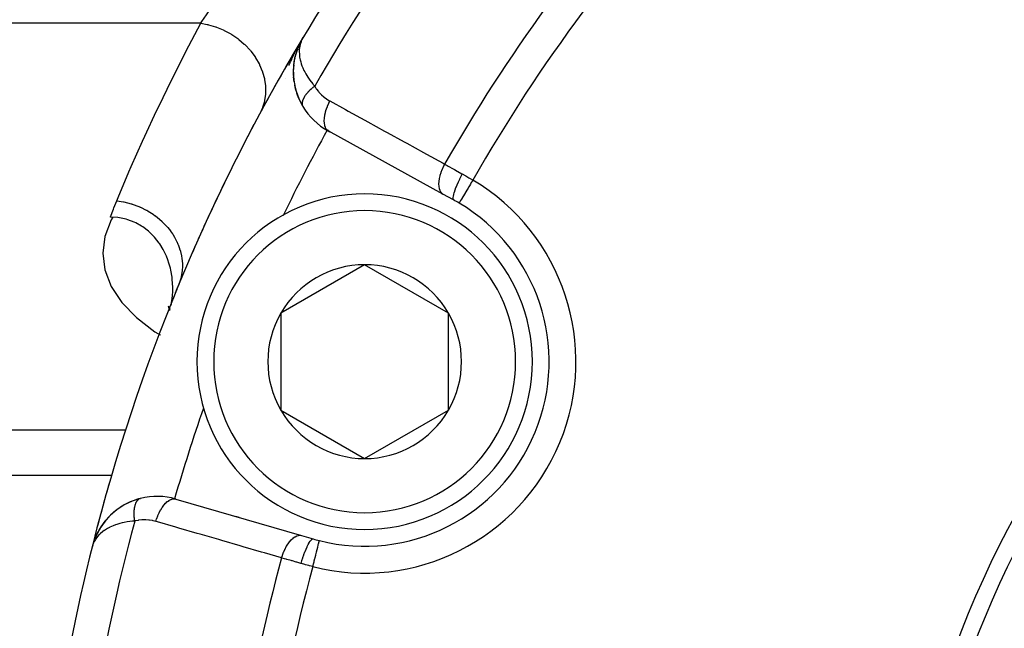
# Model space of a CAD drawing. Units: millimetres. Extents: x -260 to 450, y -293 to 293.
# Drawn here: x 138 to 168, y -6 to 12 of the extents above; entities that cross this region are included whole.
import ezdxf

# ---------------------------------------------------------------- set-up
doc = ezdxf.new("R2010")
doc.units = ezdxf.units.MM
doc.linetypes.add('DASHED', pattern=[9.652, 8.128, -1.524])
doc.layers.add('nevidi', color=4, linetype='DASHED')

msp = doc.modelspace()

# ---------------------------------------------------------------- linework, layer by layer
at = {"color": 2}
for p, q in [((146.728, 11.136), (146.767, 11.211)), ((146.729, 11.139), (146.767, 11.211)), ((146.73, 11.139), (146.768, 11.211)), ((146.733, 11.144), (146.739, 11.156)), ((146.739, 11.153), (146.763, 11.201)), ((146.739, 11.154), (146.743, 11.162)), ((146.74, 11.155), (146.765, 11.204)), ((146.741, 11.155), (146.762, 11.197)), ((146.742, 11.157), (146.76, 11.193)), ((146.744, 11.16), (146.758, 11.188)), ((146.749, 11.166), (146.752, 11.172)), ((146.787, 11.247), (146.809, 11.29)), ((146.787, 11.246), (146.809, 11.29)), ((146.791, 11.253), (146.809, 11.29)), ((146.627, 10.874), (146.619, 10.85)), ((146.63, 10.9), (146.674, 11.022)), ((146.632, 10.908), (146.63, 10.903)), ((146.632, 10.908), (146.71, 11.102)), ((146.632, 10.908), (146.709, 11.1)), ((146.644, 10.923), (146.637, 10.902)), ((146.657, 10.941), (146.657, 10.937)), ((146.66, 10.976), (146.66, 10.971)), ((146.664, 11.007), (146.662, 10.987)), ((146.675, 11.012), (146.674, 11.009)), ((146.698, 11.08), (146.697, 11.078)), ((146.731, 11.141), (146.737, 11.151)), ((146.534, 10.453), (146.566, 10.669)), ((146.57, 10.683), (146.601, 10.809)), ((146.545, 9.981), (146.525, 10.208)), ((146.547, 9.967), (146.53, 10.117)), ((146.545, 9.981), (146.547, 9.967)), ((146.6, 9.719), (146.563, 9.872)), ((146.6, 9.719), (146.602, 9.71)), ((146.687, 9.472), (146.629, 9.625)), ((146.801, 9.247), (146.731, 9.378)), ((147.605, 8.485), (147.56, 8.509)), ((150.982, 6.627), (147.56, 8.509)), ((147.56, 8.509), (147.605, 8.485)), ((151.299, 6.453), (150.982, 6.627)), ((148.648, 4.521), (146.148, 3.078)), ((151.148, 3.078), (148.648, 4.521)), ((148.842, 4.529), (148.842, 4.527)), ((143.005, 3.675), (143.005, 3.674)), ((142.787, 3.293), (142.817, 3.191)), ((142.819, 3.184), (142.826, 3.161)), ((142.835, 3.215), (142.836, 3.189)), ((146.148, 3.078), (146.148, 0.191)), ((151.148, 0.191), (151.148, 3.078)), ((146.148, 0.191), (148.648, -1.253)), ((148.648, -1.253), (151.148, 0.191)), ((133.842, -1.749), (141.109, -1.749)), ((141.112, -1.749), (141.124, -1.749)), ((144.972, -1.749), (144.974, -1.749)), ((141.958, -2.444), (141.72, -2.522)), ((141.958, -2.444), (141.967, -2.441)), ((143.017, -2.459), (146.767, -3.547)), ((144.803, -2.977), (144.902, -3.006)), ((144.902, -3.006), (144.803, -2.977)), ((140.674, -3.478), (140.663, -3.505)), ((140.67, -3.488), (140.666, -3.497)), ((140.672, -3.483), (140.667, -3.493)), ((140.79, -3.279), (140.787, -3.283)), ((140.567, -3.75), (140.552, -3.796)), ((140.566, -3.752), (140.553, -3.792)), ((140.566, -3.755), (140.555, -3.787)), ((140.566, -3.758), (140.561, -3.773)), ((140.565, -3.761), (140.564, -3.765)), ((140.577, -3.706), (140.571, -3.725)), ((140.611, -3.625), (140.582, -3.691)), ((140.611, -3.624), (140.583, -3.688)), ((140.611, -3.624), (140.584, -3.685)), ((140.586, -3.681), (140.585, -3.683)), ((146.767, -3.547), (147.115, -3.648)), ((140.541, -3.828), (140.52, -3.893)), ((140.541, -3.829), (140.52, -3.893)), ((140.541, -3.831), (140.52, -3.893)), ((140.54, -3.832), (140.52, -3.893)), ((140.54, -3.834), (140.52, -3.893)), ((140.54, -3.836), (140.52, -3.893)), ((140.533, -3.848), (140.52, -3.893))]:
    msp.add_line(p, q, dxfattribs=at)
for points in [[(146.779, 11.235), (146.768, 11.211), (146.754, 11.178), (146.75, 11.168)], [(146.716, 11.115), (146.715, 11.112), (146.713, 11.11), (146.712, 11.107), (146.711, 11.105), (146.71, 11.102), (146.709, 11.1), (146.707, 11.097), (146.706, 11.095), (146.705, 11.093)], [(146.525, 10.221), (146.533, 10.443), (146.551, 10.586)], [(146.536, 10.463), (146.568, 10.677), (146.566, 10.669), (146.565, 10.664)], [(146.525, 10.221), (146.525, 10.208), (146.527, 10.356)], [(146.536, 10.463), (146.534, 10.453), (146.533, 10.443), (146.532, 10.436)], [(146.801, 9.248), (146.801, 9.247), (146.805, 9.24)], [(142.892, 3.401), (142.908, 3.506), (142.918, 3.617), (142.924, 3.719), (142.925, 3.885), (142.923, 3.933), (142.908, 4.123), (142.905, 4.147), (142.904, 4.153), (142.869, 4.36), (142.856, 4.417), (142.814, 4.571), (142.78, 4.672), (142.738, 4.777), (142.675, 4.914), (142.642, 4.976), (142.543, 5.14), (142.525, 5.166), (142.386, 5.343), (142.384, 5.345), (142.384, 5.345), (142.221, 5.507), (142.201, 5.524), (142.035, 5.651), (141.997, 5.675), (141.825, 5.771), (141.774, 5.795), (141.592, 5.863), (141.536, 5.88), (141.339, 5.922), (141.287, 5.929), (141.074, 5.942)], [(143.104, 3.93), (143.051, 3.8), (143.001, 3.674)], [(142.952, 3.519), (143.005, 3.674), (143.004, 3.672)], [(142.953, 3.519), (143.004, 3.672), (143.004, 3.67)], [(142.953, 3.519), (143.004, 3.67), (143.003, 3.668), (143.002, 3.666), (143.001, 3.664), (143, 3.662)], [(142.876, 3.303), (142.885, 3.351), (142.891, 3.389)], [(141.729, -2.518), (141.72, -2.522), (141.482, -2.635), (141.469, -2.643), (141.259, -2.781), (141.075, -2.937), (140.917, -3.107), (140.911, -3.116), (140.779, -3.297), (140.775, -3.304), (140.667, -3.493), (140.665, -3.498)], [(141.491, -2.63), (141.482, -2.635), (141.27, -2.772), (141.259, -2.781)], [(141.084, -2.928), (140.924, -3.099), (140.917, -3.107), (140.783, -3.29), (140.779, -3.297), (140.771, -3.311)], [(141.278, -2.766), (141.27, -2.772), (141.084, -2.928), (141.075, -2.937)], [(140.924, -3.099), (140.787, -3.283), (140.783, -3.29)], [(140.667, -3.493), (140.582, -3.691), (140.581, -3.693)], [(140.663, -3.502), (140.583, -3.688), (140.582, -3.691)], [(140.659, -3.513), (140.584, -3.685), (140.583, -3.688)], [(140.66, -3.512), (140.585, -3.683), (140.584, -3.685)], [(140.611, -3.624), (140.585, -3.683), (140.578, -3.707)], [(140.58, -3.698), (140.579, -3.701), (140.578, -3.704)], [(140.581, -3.693), (140.582, -3.691), (140.583, -3.688), (140.584, -3.685), (140.585, -3.683), (140.586, -3.681)]]:
    msp.add_lwpolyline(points, dxfattribs=at)
for centre, radius, start, end in [((194.842, -17.5), 56, 136.3658, 149.1259), ((194.839, -17.499), 30.498, 101.9163, 168.0813), ((194.842, -17.5), 30, 102.2007, 167.7993), ((194.842, -17.5), 56, 149.1259, 165.8554), ((194.842, -17.5), 56, 149.1259, 152.0095), ((148.524, 10.262), 2, 153.0061, 154.4666), ((148.524, 10.262), 2, 149.0621, 153.1927), ((148.524, 10.262), 2, 160.6427, 166.7932), ((148.524, 10.262), 2, 157.3503, 159.7802), ((148.524, 10.262), 2, 175.6352, 176.305), ((148.524, 10.262), 2, 174.5927, 175.6352), ((148.524, 10.262), 2, 180, 206.6373), ((148.524, 10.262), 2, 210.728, 241.1847), ((194.842, -17.5), 56, 152.1057, 155.2722), ((148.648, 1.634), 5, 90, 270), ((148.648, 1.634), 5, 270, 90), ((148.648, 1.634), 5.5, 255.7999, 59.2001), ((148.648, 1.634), 5.5, 59.2001, 61.1847), ((194.842, -17.5), 54, 154.1916, 154.212), ((194.842, -17.5), 56, 155.3785, 156.5004), ((148.648, 1.634), 2.887, 90, 150), ((148.648, 1.634), 2.887, 30, 90), ((148.648, 1.634), 6, 159.0677, 159.9702), ((148.648, 1.634), 2.887, 150, 210), ((148.648, 1.634), 2.887, 330, 30), ((194.842, -17.5), 54, 160.7886, 160.8084), ((148.648, 1.634), 2.887, 210, 270), ((148.648, 1.634), 2.887, 270, 330), ((194.842, -17.5), 56, 163.7673, 165.8505), ((142.46, -4.379), 2, 104.272, 119.3048), ((142.46, -4.379), 2, 73.8153, 104.272), ((142.46, -4.379), 2, 127.1711, 133.231), ((142.46, -4.379), 2, 119.8766, 126.6131), ((142.46, -4.379), 2, 141.0971, 146.6026), ((142.46, -4.379), 2, 134.4656, 139.9909), ((142.46, -4.379), 2, 147.0805, 159.5627), ((194.842, -17.5), 56, 165.8554, 178.599), ((148.648, 1.634), 5.5, 253.8153, 255.7999)]:
    msp.add_arc(centre, radius, start, end, dxfattribs=at)
at = {"layer": 'nevidi', "color": 7, "linetype": 'Continuous'}
for p, q in [((143.767, 11.715), (133.842, 11.715)), ((146.739, 11.166), (146.739, 11.168)), ((146.747, 11.174), (146.745, 11.181)), ((146.748, 11.173), (146.747, 11.174)), ((146.749, 11.168), (146.748, 11.171)), ((146.273, 10.066), (146.274, 10.07)), ((146.791, 9.271), (146.792, 9.268)), ((147.531, 8.533), (147.53, 8.531)), ((147.539, 8.548), (147.538, 8.545)), ((142.556, 2.431), (142.564, 2.426)), ((141.531, -0.409), (133.842, -0.409)), ((148.789, -1.172), (148.788, -1.171)), ((141.93, -2.456), (141.938, -2.452)), ((147.297, -3.702), (147.298, -3.699)), ((140.521, -3.894), (140.528, -3.896))]:
    msp.add_line(p, q, dxfattribs=at)
for points in [[(143.767, 11.715), (143.798, 11.764), (143.931, 11.968), (144.087, 12.205), (144.152, 12.303), (144.473, 12.778), (144.486, 12.796), (144.56, 12.904), (144.94, 13.447), (145.024, 13.565), (145.142, 13.728), (145.45, 14.151), (145.543, 14.276), (145.938, 14.8), (146.006, 14.888), (146.106, 15.017), (146.606, 15.652), (146.713, 15.786), (146.866, 15.975), (147.2, 16.379)], [(141.257, 6.428), (141.298, 6.527), (141.621, 7.287), (141.689, 7.444), (142.025, 8.199), (142.096, 8.355), (142.445, 9.103), (142.519, 9.258), (142.88, 10.001), (142.957, 10.154), (143.331, 10.89), (143.41, 11.043), (143.767, 11.715)], [(143.767, 11.715), (143.954, 11.682), (143.97, 11.678), (143.988, 11.674), (144.196, 11.614), (144.212, 11.609), (144.23, 11.602), (144.432, 11.52), (144.447, 11.513), (144.464, 11.504), (144.657, 11.4), (144.671, 11.392), (144.687, 11.382), (144.867, 11.258), (144.88, 11.248), (144.895, 11.237), (145.06, 11.095), (145.072, 11.084), (145.085, 11.071), (145.232, 10.915), (145.242, 10.902), (145.254, 10.888), (145.38, 10.719), (145.388, 10.706), (145.398, 10.69), (145.501, 10.511), (145.508, 10.497), (145.516, 10.481), (145.595, 10.294), (145.6, 10.28), (145.606, 10.264), (145.659, 10.073), (145.662, 10.059), (145.666, 10.042), (145.693, 9.85), (145.694, 9.836), (145.695, 9.819), (145.695, 9.63), (145.694, 9.615), (145.693, 9.599), (145.666, 9.415), (145.663, 9.401), (145.659, 9.385), (145.606, 9.209), (145.601, 9.196), (145.595, 9.181), (145.528, 9.036)], [(146.75, 11.168), (146.723, 11.08), (146.721, 11.074), (146.713, 11.033), (146.7, 10.938), (146.698, 10.897), (146.698, 10.887), (146.701, 10.786), (146.707, 10.731), (146.71, 10.708), (146.727, 10.623), (146.741, 10.565), (146.758, 10.512), (146.779, 10.451), (146.803, 10.39), (146.839, 10.311), (146.86, 10.27), (146.894, 10.206), (146.953, 10.109), (146.972, 10.082), (147.017, 10.017), (147.098, 9.912), (147.116, 9.889), (147.158, 9.841)], [(146.395, 10.46), (146.396, 10.463), (146.401, 10.475), (146.421, 10.525), (146.426, 10.537), (146.43, 10.545), (146.447, 10.587), (146.452, 10.599), (146.475, 10.649), (146.48, 10.661), (146.504, 10.712), (146.509, 10.725), (146.534, 10.776), (146.54, 10.788), (146.549, 10.807), (146.565, 10.84), (146.571, 10.852), (146.598, 10.904), (146.604, 10.917), (146.631, 10.969), (146.638, 10.982), (146.66, 11.023), (146.663, 11.028)], [(147.158, 9.841), (147.14, 9.828), (147.138, 9.826), (147.114, 9.808), (147.112, 9.806), (147.107, 9.801), (147.103, 9.798), (147.089, 9.787), (147.087, 9.785), (147.065, 9.766), (147.063, 9.764), (147.047, 9.75), (147.043, 9.747), (147.041, 9.745), (147.039, 9.743), (147.018, 9.724), (147.016, 9.722), (146.996, 9.703), (146.994, 9.701), (146.992, 9.698), (146.988, 9.694), (146.975, 9.681), (146.973, 9.679), (146.955, 9.66), (146.953, 9.658), (146.942, 9.645), (146.939, 9.642), (146.936, 9.638), (146.934, 9.636), (146.918, 9.617), (146.916, 9.615), (146.901, 9.595), (146.899, 9.593), (146.898, 9.592), (146.895, 9.589), (146.884, 9.574), (146.883, 9.572), (146.869, 9.553), (146.868, 9.551), (146.861, 9.54), (146.859, 9.537), (146.855, 9.532), (146.854, 9.53), (146.843, 9.511), (146.842, 9.509), (146.831, 9.491), (146.83, 9.489), (146.83, 9.489), (146.829, 9.486), (146.821, 9.47), (146.82, 9.468), (146.812, 9.45), (146.811, 9.448), (146.807, 9.44), (146.806, 9.437), (146.804, 9.431), (146.803, 9.429), (146.797, 9.412), (146.797, 9.41), (146.792, 9.393), (146.792, 9.393), (146.792, 9.391), (146.791, 9.39), (146.788, 9.375), (146.788, 9.373), (146.785, 9.357)], [(147.158, 9.841), (147.206, 9.766), (147.214, 9.754), (147.272, 9.679), (147.282, 9.667), (147.346, 9.599), (147.357, 9.588), (147.426, 9.527), (147.438, 9.517), (147.512, 9.462), (147.524, 9.454), (147.603, 9.406), (147.61, 9.402)], [(147.61, 9.402), (147.574, 9.332), (147.571, 9.326), (147.568, 9.32), (147.533, 9.243), (147.531, 9.237), (147.528, 9.231), (147.499, 9.153), (147.497, 9.147), (147.495, 9.141), (147.471, 9.064), (147.47, 9.058), (147.468, 9.052), (147.451, 8.977), (147.45, 8.971), (147.449, 8.966), (147.438, 8.894), (147.437, 8.888), (147.437, 8.883), (147.433, 8.815), (147.433, 8.81), (147.433, 8.806), (147.436, 8.743), (147.437, 8.739), (147.437, 8.735), (147.447, 8.679), (147.448, 8.675), (147.449, 8.671), (147.466, 8.622), (147.467, 8.618), (147.469, 8.615), (147.492, 8.574), (147.494, 8.571), (147.496, 8.568), (147.524, 8.536), (147.527, 8.533), (147.529, 8.531), (147.56, 8.509)], [(147.61, 9.402), (148.074, 9.147), (148.155, 9.102), (148.657, 8.826), (148.738, 8.781), (149.239, 8.506), (149.321, 8.461), (149.822, 8.185), (149.904, 8.14), (150.405, 7.865), (150.487, 7.82), (150.987, 7.544), (151.032, 7.52)], [(146.785, 9.355), (146.784, 9.349), (146.784, 9.346), (146.784, 9.339), (146.783, 9.338), (146.783, 9.323), (146.783, 9.321), (146.784, 9.308), (146.784, 9.307), (146.784, 9.305), (146.784, 9.305), (146.786, 9.291), (146.787, 9.29), (146.79, 9.276), (146.79, 9.275)], [(146.795, 9.262), (146.795, 9.261), (146.801, 9.248)], [(151.032, 7.52), (150.994, 7.448), (150.992, 7.444), (150.99, 7.439), (150.954, 7.359), (150.952, 7.355), (150.95, 7.349), (150.919, 7.269), (150.918, 7.265), (150.916, 7.259), (150.892, 7.18), (150.891, 7.176), (150.89, 7.171), (150.872, 7.093), (150.871, 7.089), (150.87, 7.084), (150.859, 7.01), (150.859, 7.007), (150.858, 7.001), (150.854, 6.932), (150.854, 6.929), (150.854, 6.924), (150.858, 6.86), (150.858, 6.857), (150.859, 6.853), (150.869, 6.795), (150.87, 6.793), (150.871, 6.789), (150.888, 6.739), (150.889, 6.736), (150.89, 6.733), (150.914, 6.691), (150.915, 6.689), (150.917, 6.686), (150.946, 6.653), (150.948, 6.651), (150.95, 6.649), (150.982, 6.627)], [(151.032, 7.52), (151.107, 7.478), (151.137, 7.461), (151.155, 7.451), (151.269, 7.388), (151.287, 7.377), (151.326, 7.356), (151.404, 7.312), (151.424, 7.301), (151.544, 7.234), (151.555, 7.228), (151.558, 7.226)], [(151.558, 7.226), (151.519, 7.154), (151.518, 7.151), (151.516, 7.148), (151.475, 7.067), (151.473, 7.065), (151.471, 7.061), (151.434, 6.982), (151.432, 6.979), (151.431, 6.975), (151.396, 6.899), (151.395, 6.896), (151.393, 6.893), (151.363, 6.82), (151.362, 6.817), (151.361, 6.814), (151.335, 6.746), (151.334, 6.743), (151.333, 6.74), (151.312, 6.678), (151.311, 6.676), (151.31, 6.673), (151.295, 6.618), (151.294, 6.616), (151.294, 6.614), (151.284, 6.566), (151.284, 6.564), (151.283, 6.562), (151.279, 6.523), (151.279, 6.521), (151.279, 6.52), (151.28, 6.489), (151.28, 6.488), (151.28, 6.487), (151.287, 6.465), (151.287, 6.465), (151.288, 6.464), (151.299, 6.453)], [(151.874, 7.046), (151.854, 7.013), (151.83, 6.973), (151.828, 6.97), (151.8, 6.922), (151.78, 6.889), (151.779, 6.887), (151.747, 6.833), (151.732, 6.808), (151.73, 6.806), (151.696, 6.747), (151.686, 6.731), (151.684, 6.728), (151.648, 6.667), (151.642, 6.658), (151.641, 6.655), (151.604, 6.593), (151.602, 6.591), (151.601, 6.589), (151.567, 6.531), (151.566, 6.529), (151.565, 6.528), (151.536, 6.479), (151.535, 6.477), (151.532, 6.473), (151.51, 6.436), (151.509, 6.434), (151.505, 6.427), (151.49, 6.401), (151.489, 6.401), (151.484, 6.393), (151.475, 6.377), (151.475, 6.376), (151.471, 6.37), (151.466, 6.362), (151.466, 6.362), (151.464, 6.359)], [(151.558, 7.226), (151.647, 7.176), (151.662, 7.168), (151.754, 7.115), (151.769, 7.106), (151.79, 7.094), (151.862, 7.052), (151.874, 7.046)], [(141.074, 5.942), (141.075, 5.947), (141.156, 6.173), (141.172, 6.216), (141.257, 6.428)], [(141.257, 6.428), (141.454, 6.398), (141.459, 6.397), (141.469, 6.395), (141.47, 6.395), (141.689, 6.34), (141.704, 6.335), (141.71, 6.334), (141.72, 6.33), (141.918, 6.257), (141.933, 6.251), (141.953, 6.242), (141.963, 6.238), (142.138, 6.151), (142.151, 6.144), (142.184, 6.125), (142.194, 6.119), (142.344, 6.024), (142.357, 6.015), (142.4, 5.983), (142.409, 5.977), (142.534, 5.876), (142.545, 5.866), (142.597, 5.82), (142.605, 5.812), (142.705, 5.711), (142.715, 5.7), (142.771, 5.638), (142.778, 5.629), (142.855, 5.532), (142.863, 5.52), (142.919, 5.439), (142.925, 5.43), (142.98, 5.339), (142.987, 5.326), (143.039, 5.228), (143.044, 5.219), (143.08, 5.137), (143.086, 5.124), (143.129, 5.009), (143.132, 4.999), (143.154, 4.929), (143.157, 4.915), (143.188, 4.784), (143.19, 4.774), (143.199, 4.717), (143.201, 4.703), (143.214, 4.557), (143.214, 4.547), (143.215, 4.505), (143.215, 4.491), (143.206, 4.333), (143.205, 4.323), (143.202, 4.296), (143.2, 4.282), (143.166, 4.115), (143.164, 4.105), (143.16, 4.092), (143.157, 4.079), (143.104, 3.93)], [(141.138, 5.938), (141.094, 5.858), (140.902, 5.366), (140.837, 4.866), (140.901, 4.366), (141.093, 3.874), (141.409, 3.398), (141.844, 2.947), (142.391, 2.527), (142.547, 2.436)], [(141.791, -3.115), (141.788, -3.097), (141.788, -3.094), (141.784, -3.064), (141.784, -3.061), (141.783, -3.046), (141.782, -3.041), (141.781, -3.032), (141.781, -3.029), (141.779, -3), (141.778, -2.997), (141.777, -2.968), (141.777, -2.968), (141.776, -2.965), (141.776, -2.963), (141.775, -2.937), (141.775, -2.934), (141.775, -2.907), (141.775, -2.904), (141.775, -2.892), (141.775, -2.887), (141.775, -2.876), (141.775, -2.873), (141.776, -2.847), (141.776, -2.844), (141.777, -2.82), (141.777, -2.818), (141.778, -2.815), (141.778, -2.815), (141.78, -2.79), (141.78, -2.787), (141.782, -2.762), (141.783, -2.76), (141.784, -2.752), (141.784, -2.747), (141.786, -2.736), (141.786, -2.733), (141.79, -2.71), (141.791, -2.708), (141.795, -2.689), (141.795, -2.685), (141.795, -2.685), (141.796, -2.683), (141.801, -2.662), (141.802, -2.659), (141.807, -2.639), (141.808, -2.637), (141.81, -2.632), (141.811, -2.628), (141.814, -2.617), (141.815, -2.615), (141.822, -2.596), (141.823, -2.595), (141.828, -2.581), (141.83, -2.578), (141.83, -2.577), (141.831, -2.575), (141.839, -2.559), (141.84, -2.557), (141.848, -2.542), (141.849, -2.54), (141.851, -2.537), (141.852, -2.535), (141.858, -2.526), (141.859, -2.524), (141.869, -2.511), (141.87, -2.51), (141.877, -2.501), (141.878, -2.499), (141.88, -2.497), (141.881, -2.496), (141.892, -2.485), (141.893, -2.484), (141.904, -2.474), (141.905, -2.473), (141.906, -2.473), (141.908, -2.471), (141.916, -2.465), (141.917, -2.464), (141.929, -2.457)], [(141.942, -2.45), (141.944, -2.449), (141.956, -2.444), (141.958, -2.444)], [(142.422, -3.125), (142.445, -3.05), (142.447, -3.043), (142.449, -3.037), (142.48, -2.958), (142.482, -2.952), (142.484, -2.946), (142.519, -2.87), (142.522, -2.864), (142.524, -2.859), (142.562, -2.787), (142.565, -2.782), (142.568, -2.777), (142.609, -2.712), (142.612, -2.707), (142.616, -2.702), (142.659, -2.644), (142.662, -2.639), (142.666, -2.636), (142.711, -2.585), (142.714, -2.581), (142.718, -2.578), (142.764, -2.536), (142.767, -2.533), (142.771, -2.531), (142.818, -2.498), (142.821, -2.496), (142.825, -2.494), (142.871, -2.471), (142.874, -2.47), (142.878, -2.469), (142.923, -2.456), (142.926, -2.455), (142.93, -2.454), (142.973, -2.452), (142.976, -2.452), (142.98, -2.452), (143.017, -2.459)], [(141.791, -3.115), (141.725, -3.12), (141.649, -3.128), (141.567, -3.14), (141.482, -3.155), (141.419, -3.169), (141.347, -3.187), (141.257, -3.214), (141.216, -3.229), (141.152, -3.253), (141.054, -3.296), (141.039, -3.304), (140.984, -3.333), (140.889, -3.393), (140.879, -3.4), (140.843, -3.426), (140.764, -3.493), (140.733, -3.523), (140.726, -3.53), (140.663, -3.603), (140.633, -3.644), (140.621, -3.663), (140.586, -3.722), (140.565, -3.765), (140.56, -3.775), (140.544, -3.816)], [(142.422, -3.125), (142.338, -3.104), (142.323, -3.101), (142.231, -3.086), (142.216, -3.084), (142.124, -3.078), (142.108, -3.078), (142.015, -3.08), (142, -3.081), (141.907, -3.091), (141.892, -3.094), (141.799, -3.113), (141.791, -3.115)], [(146.172, -4.214), (145.663, -4.066), (145.574, -4.04), (145.025, -3.881), (144.935, -3.855), (144.386, -3.695), (144.297, -3.669), (143.747, -3.51), (143.658, -3.484), (143.109, -3.324), (143.019, -3.298), (142.47, -3.139), (142.422, -3.125)], [(146.172, -4.214), (146.195, -4.138), (146.197, -4.132), (146.199, -4.128), (146.23, -4.046), (146.232, -4.041), (146.234, -4.037), (146.269, -3.958), (146.271, -3.953), (146.273, -3.949), (146.312, -3.876), (146.315, -3.871), (146.317, -3.868), (146.359, -3.8), (146.362, -3.795), (146.364, -3.792), (146.409, -3.732), (146.412, -3.728), (146.414, -3.725), (146.461, -3.673), (146.464, -3.67), (146.467, -3.668), (146.514, -3.625), (146.517, -3.622), (146.52, -3.62), (146.568, -3.587), (146.571, -3.585), (146.573, -3.583), (146.621, -3.56), (146.624, -3.558), (146.627, -3.557), (146.673, -3.544), (146.676, -3.543), (146.679, -3.543), (146.723, -3.54), (146.727, -3.54), (146.729, -3.54), (146.767, -3.547)], [(146.751, -4.378), (146.774, -4.301), (146.776, -4.297), (146.777, -4.293), (146.805, -4.208), (146.806, -4.204), (146.807, -4.201), (146.836, -4.118), (146.837, -4.114), (146.838, -4.111), (146.868, -4.033), (146.869, -4.029), (146.87, -4.027), (146.9, -3.953), (146.902, -3.95), (146.903, -3.948), (146.933, -3.881), (146.934, -3.878), (146.935, -3.876), (146.965, -3.817), (146.966, -3.814), (146.967, -3.812), (146.995, -3.762), (146.996, -3.76), (146.997, -3.758), (147.024, -3.717), (147.025, -3.716), (147.026, -3.715), (147.051, -3.683), (147.052, -3.682), (147.053, -3.681), (147.076, -3.66), (147.077, -3.659), (147.078, -3.659), (147.098, -3.648), (147.098, -3.648), (147.099, -3.648), (147.115, -3.648)], [(147.102, -4.473), (147.111, -4.437), (147.122, -4.394), (147.123, -4.391), (147.138, -4.334), (147.146, -4.3), (147.147, -4.297), (147.163, -4.233), (147.169, -4.208), (147.17, -4.205), (147.188, -4.136), (147.192, -4.12), (147.192, -4.118), (147.21, -4.046), (147.212, -4.038), (147.213, -4.035), (147.231, -3.963), (147.232, -3.962), (147.232, -3.96), (147.249, -3.894), (147.249, -3.892), (147.25, -3.889), (147.264, -3.835), (147.264, -3.833), (147.266, -3.826), (147.276, -3.786), (147.277, -3.784), (147.279, -3.775), (147.286, -3.747), (147.286, -3.746), (147.289, -3.736), (147.293, -3.719), (147.293, -3.718), (147.295, -3.71), (147.297, -3.702)], [(146.751, -4.378), (146.749, -4.377), (146.625, -4.342), (146.603, -4.336), (146.496, -4.305), (146.474, -4.299), (146.453, -4.293), (146.327, -4.258), (146.307, -4.252), (146.254, -4.237), (146.185, -4.217), (146.172, -4.214)], [(147.102, -4.473), (147.008, -4.449), (147.003, -4.447), (146.986, -4.442), (146.883, -4.415), (146.866, -4.41), (146.764, -4.381), (146.751, -4.378)]]:
    msp.add_lwpolyline(points, dxfattribs=at)
for centre, radius, start, end in [((194.842, -17.5), 54.966, 137.8917, 150.171), ((194.842, -17.5), 50.451, 137.5854, 150.2691), ((194.842, -17.5), 49.485, 136.3896, 150.2627), ((194.842, -17.5), 54, 151.1846, 154.1916), ((148.648, 1.634), 6.3, 255.7999, 59.2001), ((148.648, 1.634), 4.5, 90, 270), ((148.648, 1.634), 4.5, 270, 90), ((194.842, -17.5), 54, 160.8084, 163.8154), ((194.842, -17.5), 54.966, 164.829, 177.1083), ((194.842, -17.5), 50.451, 164.7309, 177.4146), ((194.842, -17.5), 49.485, 164.7373, 178.6104)]:
    msp.add_arc(centre, radius, start, end, dxfattribs=at)

doc.saveas('drawing.dxf')
